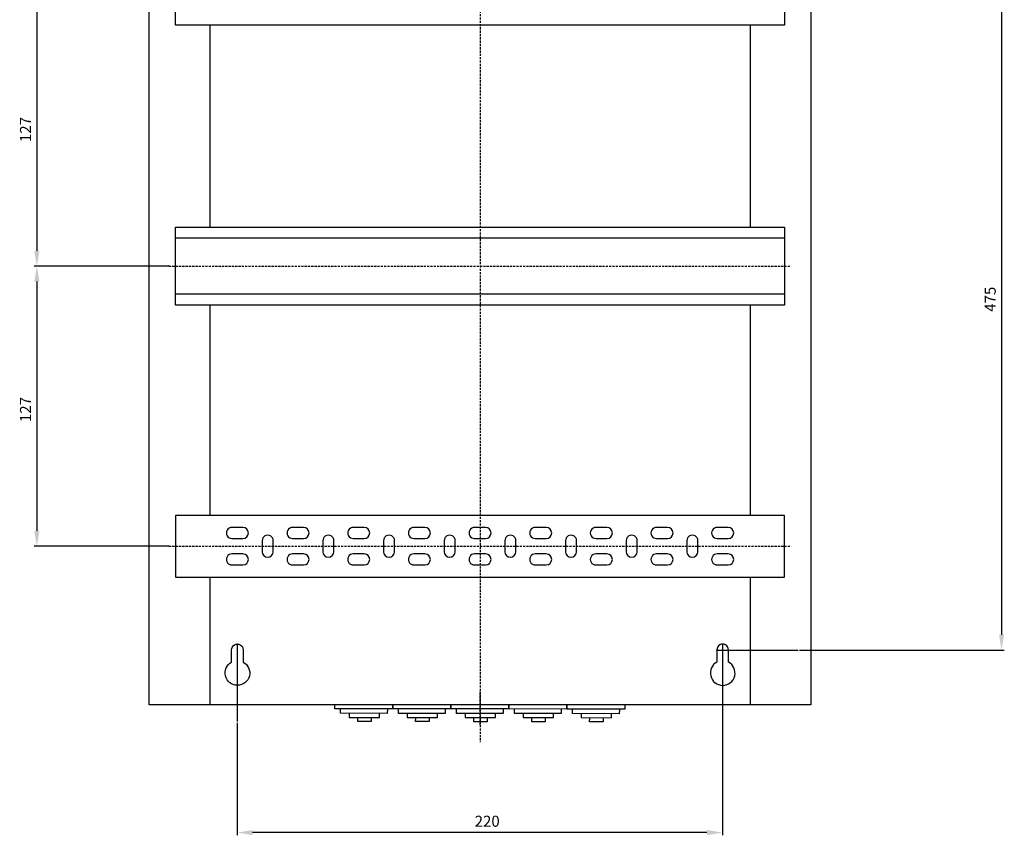
# Model space of a CAD drawing. Units: centimetres. Extents: x 623 to 1913, y 472 to 1352.
# Drawn here: x 1467 to 1913, y 476 to 846 of the extents above; entities that cross this region are included whole.
import ezdxf

# ---------------------------------------------------------------- set-up
doc = ezdxf.new("R2010")
doc.units = ezdxf.units.CM
doc.header["$MEASUREMENT"] = 0
doc.linetypes.add('штриховаяX2', pattern=[1.5, 1, -0.5])
doc.layers.add('dist', color=7, linetype='Continuous', lineweight=9)
doc.layers.add('layer 1', color=7, linetype='Continuous')
doc.dimstyles.new('ISO-25', dxfattribs={"dimtxt": 15, "dimasz": 15, "dimexe": 1.25, "dimexo": 0.625, "dimgap": 5, "dimtad": 1, "dimdec": 0, "dimtxsty": 'Standard', "dimcen": 2.5, "dimadec": 0, "dimazin": 0, "dimtfac": 1, "dimtdec": 0, "dimtmove": 0, "dimatfit": 3, "dimfxl": 0, "dimarcsym": 0})

# ---------------------------------------------------------------- blocks, each defined once
blk = doc.blocks.new('*D27')
at = {"layer": 'Defpoints', "color": 0}
for p in [(1535.68, 734.4), (1474.9, 607.4), (1535.55, 607.4)]:
    blk.add_point(p, dxfattribs=at)
at = {"layer": 'dist', "color": 0, "lineweight": -2}
for p, q in [((1535.06, 734.4), (1473.65, 734.4)), ((1474.9, 727.4), (1474.9, 614.4)), ((1534.93, 607.4), (1473.65, 607.4))]:
    blk.add_line(p, q, dxfattribs=at)
at = {"layer": 'dist', "color": 0}
for points in [[(1473.73, 727.4), (1476.07, 727.4), (1474.9, 734.4)], [(1473.73, 614.4), (1476.07, 614.4), (1474.9, 607.4)]]:
    blk.add_solid(points, dxfattribs=at)
at = {"layer": 'dist', "color": 0, "insert": (1470.4, 669.4), "char_height": 5, "attachment_point": 5, "rotation": 90}
blk.add_mtext('127', dxfattribs=at)
blk = doc.blocks.new('*D28')
at = {"layer": 'Defpoints', "color": 0}
for p in [(1535.68, 861.4), (1474.9, 734.4), (1535.55, 734.4)]:
    blk.add_point(p, dxfattribs=at)
at = {"layer": 'dist', "color": 0, "lineweight": -2}
for p, q in [((1535.06, 861.4), (1473.65, 861.4)), ((1474.9, 854.4), (1474.9, 741.4)), ((1534.93, 734.4), (1473.65, 734.4))]:
    blk.add_line(p, q, dxfattribs=at)
at = {"layer": 'dist', "color": 0}
for points in [[(1473.73, 854.4), (1476.07, 854.4), (1474.9, 861.4)], [(1473.73, 741.4), (1476.07, 741.4), (1474.9, 734.4)]]:
    blk.add_solid(points, dxfattribs=at)
at = {"layer": 'dist', "color": 0, "insert": (1470.4, 796.4), "char_height": 5, "attachment_point": 5, "rotation": 90}
blk.add_mtext('127', dxfattribs=at)
blk = doc.blocks.new('*D29')
at = {"layer": 'Defpoints', "color": 0}
for p in [(1565.68, 527.92), (1785.68, 529.89), (1565.68, 477.51)]:
    blk.add_point(p, dxfattribs=at)
at = {"layer": 'dist', "color": 0, "lineweight": -2}
for p, q in [((1565.68, 527.29), (1565.68, 476.26)), ((1785.68, 529.27), (1785.68, 476.26)), ((1778.68, 477.51), (1572.68, 477.51))]:
    blk.add_line(p, q, dxfattribs=at)
at = {"layer": 'dist', "color": 0}
for points in [[(1572.68, 478.68), (1572.68, 476.35), (1565.68, 477.51)], [(1778.68, 478.68), (1778.68, 476.35), (1785.68, 477.51)]]:
    blk.add_solid(points, dxfattribs=at)
at = {"layer": 'dist', "color": 0, "insert": (1679.04, 482.01), "char_height": 5, "attachment_point": 5}
blk.add_mtext('220', dxfattribs=at)
blk = doc.blocks.new('*D30')
at = {"layer": 'Defpoints', "color": 0}
for p in [(1820.01, 1035.27), (1820.01, 560.27), (1912.22, 560.27)]:
    blk.add_point(p, dxfattribs=at)
at = {"layer": 'dist', "color": 0, "lineweight": -2}
for p, q in [((1820.64, 1035.27), (1913.47, 1035.27)), ((1912.22, 1028.27), (1912.22, 567.27)), ((1820.64, 560.27), (1913.47, 560.27))]:
    blk.add_line(p, q, dxfattribs=at)
at = {"layer": 'dist', "color": 0}
for points in [[(1911.05, 1028.27), (1913.38, 1028.27), (1912.22, 1035.27)], [(1911.05, 567.27), (1913.38, 567.27), (1912.22, 560.27)]]:
    blk.add_solid(points, dxfattribs=at)
at = {"layer": 'dist', "color": 0, "insert": (1907.72, 719.41), "char_height": 5, "attachment_point": 5, "rotation": 90}
blk.add_mtext('475', dxfattribs=at)

msp = doc.modelspace()

# ---------------------------------------------------------------- linework, layer by layer
for p, q in [((1565.68, 562.99), (1565.68, 527.92)), ((1785.68, 562.99), (1785.68, 527.92)), ((1783.2, 560.27), (1820.01, 560.27)), ((1688.8, 535.39), (1671.59, 535.39))]:
    msp.add_line(p, q)
at = {"linetype": 'штриховаяX2'}
msp.add_line((1675.8, 526.34), (1675.8, 541.48), dxfattribs=at)
at = {"layer": 'layer 1', "linetype": 'штриховаяX2'}
for points in [[(1675.8, 1072.26), (1675.8, 1072.26), (1675.8, 518.49), (1675.8, 518.49)], [(1534.8, 734.4), (1534.8, 734.4), (1816.81, 734.4), (1816.81, 734.4)], [(1534.8, 607.4), (1534.8, 607.4), (1816.81, 607.4), (1816.81, 607.4)]]:
    msp.add_open_spline(points, degree=3, dxfattribs=at)
at = {"layer": 'layer 1', "lineweight": 30}
for points, knots in [([(1525.8, 535.39), (1525.8, 535.39), (1825.81, 535.39), (1825.81, 535.39), (1825.81, 535.39), (1825.81, 535.39), (1825.81, 1060.39), (1825.81, 1060.39), (1825.81, 1060.39), (1825.81, 1060.39), (1525.8, 1060.39), (1525.8, 1060.39), (1525.8, 1060.39), (1525.8, 1060.39), (1525.8, 535.39), (1525.8, 535.39)], [0, 0, 0, 0, 0.25, 0.25, 0.25, 0.25, 0.5, 0.5, 0.5, 0.5, 0.75, 0.75, 0.75, 0.75, 1, 1, 1, 1]), ([(1813.8, 879.05), (1813.8, 879.05), (1537.8, 879.05), (1537.8, 879.05), (1537.8, 879.05), (1537.8, 879.05), (1537.8, 843.75), (1537.8, 843.75), (1537.8, 843.75), (1537.8, 843.75), (1813.8, 843.75), (1813.8, 843.75), (1813.8, 843.75), (1813.8, 843.75), (1813.8, 879.05), (1813.8, 879.05)], [0, 0, 0, 0, 0.25, 0.25, 0.25, 0.25, 0.5, 0.5, 0.5, 0.5, 0.75, 0.75, 0.75, 0.75, 1, 1, 1, 1]), ([(1813.8, 752.05), (1813.8, 752.05), (1537.8, 752.05), (1537.8, 752.05), (1537.8, 752.05), (1537.8, 752.05), (1537.8, 716.74), (1537.8, 716.74), (1537.8, 716.74), (1537.8, 716.74), (1813.8, 716.74), (1813.8, 716.74), (1813.8, 716.74), (1813.8, 716.74), (1813.8, 752.05), (1813.8, 752.05)], [0, 0, 0, 0, 0.25, 0.25, 0.25, 0.25, 0.5, 0.5, 0.5, 0.5, 0.75, 0.75, 0.75, 0.75, 1, 1, 1, 1]), ([(1534.93, 734.4), (1534.93, 734.47), (1534.87, 734.52), (1534.8, 734.52), (1534.8, 734.52), (1534.73, 734.52), (1534.68, 734.47), (1534.68, 734.4), (1534.68, 734.4), (1534.68, 734.33), (1534.73, 734.27), (1534.8, 734.27), (1534.8, 734.27), (1534.87, 734.27), (1534.93, 734.33), (1534.93, 734.4), (1534.93, 734.4), (1534.93, 734.4), (1534.93, 734.4), (1534.93, 734.4)], [0, 0, 0, 0, 0.2, 0.2, 0.2, 0.2, 0.4, 0.4, 0.4, 0.4, 0.6, 0.6, 0.6, 0.6, 0.8, 0.8, 0.8, 0.8, 1, 1, 1, 1]), ([(1534.93, 734.4), (1534.93, 734.47), (1534.87, 734.52), (1534.8, 734.52), (1534.8, 734.52), (1534.73, 734.52), (1534.68, 734.47), (1534.68, 734.4), (1534.68, 734.4), (1534.68, 734.33), (1534.73, 734.27), (1534.8, 734.27), (1534.8, 734.27), (1534.87, 734.27), (1534.93, 734.33), (1534.93, 734.4), (1534.93, 734.4), (1534.93, 734.4), (1534.93, 734.4), (1534.93, 734.4)], [0, 0, 0, 0, 0.2, 0.2, 0.2, 0.2, 0.4, 0.4, 0.4, 0.4, 0.6, 0.6, 0.6, 0.6, 0.8, 0.8, 0.8, 0.8, 1, 1, 1, 1]), ([(1537.8, 593.4), (1537.8, 593.4), (1537.8, 621.4), (1537.8, 621.4), (1537.8, 621.4), (1537.8, 621.4), (1813.8, 621.4), (1813.8, 621.4), (1813.8, 621.4), (1813.8, 621.4), (1813.8, 593.4), (1813.8, 593.4), (1813.8, 593.4), (1813.8, 593.4), (1537.8, 593.4), (1537.8, 593.4)], [0, 0, 0, 0, 0.25, 0.25, 0.25, 0.25, 0.5, 0.5, 0.5, 0.5, 0.75, 0.75, 0.75, 0.75, 1, 1, 1, 1]), ([(1563.3, 615.9), (1562.41, 615.9), (1561.58, 615.42), (1561.13, 614.65), (1561.13, 614.65), (1560.69, 613.87), (1560.69, 612.92), (1561.13, 612.15), (1561.13, 612.15), (1561.58, 611.37), (1562.41, 610.9), (1563.3, 610.9)], [0, 0, 0, 0, 0.333333, 0.333333, 0.333333, 0.333333, 0.666667, 0.666667, 0.666667, 0.666667, 1, 1, 1, 1]), ([(1568.3, 610.9), (1569.69, 610.9), (1570.81, 612.02), (1570.81, 613.4), (1570.81, 613.4), (1570.81, 614.78), (1569.69, 615.9), (1568.3, 615.9)], [0, 0, 0, 0, 0.5, 0.5, 0.5, 0.5, 1, 1, 1, 1]), ([(1582.05, 609.9), (1582.05, 610.79), (1581.57, 611.61), (1580.8, 612.06), (1580.8, 612.06), (1580.03, 612.51), (1579.08, 612.51), (1578.31, 612.06), (1578.31, 612.06), (1577.53, 611.61), (1577.05, 610.79), (1577.05, 609.9)], [0, 0, 0, 0, 0.333333, 0.333333, 0.333333, 0.333333, 0.666667, 0.666667, 0.666667, 0.666667, 1, 1, 1, 1]), ([(1590.8, 615.9), (1589.91, 615.9), (1589.08, 615.42), (1588.64, 614.65), (1588.64, 614.65), (1588.19, 613.87), (1588.19, 612.92), (1588.64, 612.15), (1588.64, 612.15), (1589.08, 611.37), (1589.91, 610.9), (1590.8, 610.9)], [0, 0, 0, 0, 0.333333, 0.333333, 0.333333, 0.333333, 0.666667, 0.666667, 0.666667, 0.666667, 1, 1, 1, 1]), ([(1595.8, 610.9), (1597.18, 610.9), (1598.3, 612.02), (1598.3, 613.4), (1598.3, 613.4), (1598.3, 614.78), (1597.18, 615.9), (1595.8, 615.9)], [0, 0, 0, 0, 0.5, 0.5, 0.5, 0.5, 1, 1, 1, 1]), ([(1609.55, 609.9), (1609.55, 610.79), (1609.07, 611.61), (1608.3, 612.06), (1608.3, 612.06), (1607.53, 612.51), (1606.58, 612.51), (1605.8, 612.06), (1605.8, 612.06), (1605.03, 611.61), (1604.55, 610.79), (1604.55, 609.9)], [0, 0, 0, 0, 0.333333, 0.333333, 0.333333, 0.333333, 0.666667, 0.666667, 0.666667, 0.666667, 1, 1, 1, 1]), ([(1618.3, 615.9), (1617.41, 615.9), (1616.58, 615.42), (1616.14, 614.65), (1616.14, 614.65), (1615.69, 613.87), (1615.69, 612.92), (1616.14, 612.15), (1616.14, 612.15), (1616.58, 611.37), (1617.41, 610.9), (1618.3, 610.9)], [0, 0, 0, 0, 0.333333, 0.333333, 0.333333, 0.333333, 0.666667, 0.666667, 0.666667, 0.666667, 1, 1, 1, 1]), ([(1623.3, 610.9), (1624.68, 610.9), (1625.8, 612.02), (1625.8, 613.4), (1625.8, 613.4), (1625.8, 614.78), (1624.68, 615.9), (1623.3, 615.9)], [0, 0, 0, 0, 0.5, 0.5, 0.5, 0.5, 1, 1, 1, 1]), ([(1637.05, 609.9), (1637.05, 610.79), (1636.58, 611.61), (1635.8, 612.06), (1635.8, 612.06), (1635.03, 612.51), (1634.08, 612.51), (1633.3, 612.06), (1633.3, 612.06), (1632.53, 611.61), (1632.05, 610.79), (1632.05, 609.9)], [0, 0, 0, 0, 0.333333, 0.333333, 0.333333, 0.333333, 0.666667, 0.666667, 0.666667, 0.666667, 1, 1, 1, 1]), ([(1645.8, 615.9), (1644.91, 615.9), (1644.09, 615.42), (1643.64, 614.65), (1643.64, 614.65), (1643.19, 613.87), (1643.19, 612.92), (1643.64, 612.15), (1643.64, 612.15), (1644.09, 611.37), (1644.91, 610.9), (1645.8, 610.9)], [0, 0, 0, 0, 0.333333, 0.333333, 0.333333, 0.333333, 0.666667, 0.666667, 0.666667, 0.666667, 1, 1, 1, 1]), ([(1650.8, 610.9), (1652.19, 610.9), (1653.31, 612.02), (1653.31, 613.4), (1653.31, 613.4), (1653.31, 614.78), (1652.19, 615.9), (1650.8, 615.9)], [0, 0, 0, 0, 0.5, 0.5, 0.5, 0.5, 1, 1, 1, 1]), ([(1664.55, 609.9), (1664.55, 610.79), (1664.08, 611.61), (1663.3, 612.06), (1663.3, 612.06), (1662.53, 612.51), (1661.58, 612.51), (1660.8, 612.06), (1660.8, 612.06), (1660.03, 611.61), (1659.56, 610.79), (1659.56, 609.9)], [0, 0, 0, 0, 0.333333, 0.333333, 0.333333, 0.333333, 0.666667, 0.666667, 0.666667, 0.666667, 1, 1, 1, 1]), ([(1673.31, 615.9), (1672.41, 615.9), (1671.58, 615.42), (1671.14, 614.65), (1671.14, 614.65), (1670.69, 613.87), (1670.69, 612.92), (1671.14, 612.15), (1671.14, 612.15), (1671.59, 611.37), (1672.41, 610.9), (1673.3, 610.9)], [0, 0, 0, 0, 0.333333, 0.333333, 0.333333, 0.333333, 0.666667, 0.666667, 0.666667, 0.666667, 1, 1, 1, 1]), ([(1678.3, 610.9), (1679.68, 610.9), (1680.8, 612.02), (1680.8, 613.4), (1680.8, 613.4), (1680.8, 614.78), (1679.68, 615.9), (1678.3, 615.9)], [0, 0, 0, 0, 0.5, 0.5, 0.5, 0.5, 1, 1, 1, 1]), ([(1692.06, 609.9), (1692.06, 610.79), (1691.57, 611.61), (1690.8, 612.06), (1690.8, 612.06), (1690.03, 612.51), (1689.07, 612.51), (1688.3, 612.06), (1688.3, 612.06), (1687.53, 611.61), (1687.05, 610.79), (1687.05, 609.9)], [0, 0, 0, 0, 0.333333, 0.333333, 0.333333, 0.333333, 0.666667, 0.666667, 0.666667, 0.666667, 1, 1, 1, 1]), ([(1700.8, 615.9), (1699.91, 615.9), (1699.08, 615.42), (1698.64, 614.65), (1698.64, 614.65), (1698.19, 613.87), (1698.19, 612.92), (1698.64, 612.15), (1698.64, 612.15), (1699.08, 611.37), (1699.91, 610.9), (1700.8, 610.9)], [0, 0, 0, 0, 0.333333, 0.333333, 0.333333, 0.333333, 0.666667, 0.666667, 0.666667, 0.666667, 1, 1, 1, 1]), ([(1705.8, 610.9), (1707.18, 610.9), (1708.3, 612.02), (1708.3, 613.4), (1708.3, 613.4), (1708.3, 614.78), (1707.18, 615.9), (1705.8, 615.9)], [0, 0, 0, 0, 0.5, 0.5, 0.5, 0.5, 1, 1, 1, 1]), ([(1719.55, 609.9), (1719.55, 610.79), (1719.08, 611.61), (1718.31, 612.06), (1718.31, 612.06), (1717.53, 612.51), (1716.57, 612.51), (1715.8, 612.06), (1715.8, 612.06), (1715.03, 611.61), (1714.55, 610.79), (1714.55, 609.9)], [0, 0, 0, 0, 0.333333, 0.333333, 0.333333, 0.333333, 0.666667, 0.666667, 0.666667, 0.666667, 1, 1, 1, 1]), ([(1728.3, 615.9), (1727.41, 615.9), (1726.59, 615.42), (1726.14, 614.65), (1726.14, 614.65), (1725.69, 613.87), (1725.69, 612.92), (1726.14, 612.15), (1726.14, 612.15), (1726.59, 611.37), (1727.41, 610.9), (1728.3, 610.9)], [0, 0, 0, 0, 0.333333, 0.333333, 0.333333, 0.333333, 0.666667, 0.666667, 0.666667, 0.666667, 1, 1, 1, 1]), ([(1733.3, 610.9), (1734.68, 610.9), (1735.8, 612.02), (1735.8, 613.4), (1735.8, 613.4), (1735.8, 614.78), (1734.68, 615.9), (1733.3, 615.9)], [0, 0, 0, 0, 0.5, 0.5, 0.5, 0.5, 1, 1, 1, 1]), ([(1747.05, 609.9), (1747.05, 610.79), (1746.58, 611.61), (1745.8, 612.06), (1745.8, 612.06), (1745.03, 612.51), (1744.08, 612.51), (1743.3, 612.06), (1743.3, 612.06), (1742.53, 611.61), (1742.06, 610.79), (1742.06, 609.9)], [0, 0, 0, 0, 0.333333, 0.333333, 0.333333, 0.333333, 0.666667, 0.666667, 0.666667, 0.666667, 1, 1, 1, 1]), ([(1755.81, 615.9), (1754.91, 615.9), (1754.08, 615.42), (1753.64, 614.65), (1753.64, 614.65), (1753.19, 613.87), (1753.19, 612.92), (1753.64, 612.15), (1753.64, 612.15), (1754.08, 611.37), (1754.91, 610.9), (1755.81, 610.9)], [0, 0, 0, 0, 0.333333, 0.333333, 0.333333, 0.333333, 0.666667, 0.666667, 0.666667, 0.666667, 1, 1, 1, 1]), ([(1760.8, 610.9), (1762.18, 610.9), (1763.3, 612.02), (1763.3, 613.4), (1763.3, 613.4), (1763.3, 614.78), (1762.18, 615.9), (1760.8, 615.9)], [0, 0, 0, 0, 0.5, 0.5, 0.5, 0.5, 1, 1, 1, 1]), ([(1774.56, 609.9), (1774.56, 610.79), (1774.08, 611.61), (1773.3, 612.06), (1773.3, 612.06), (1772.53, 612.51), (1771.58, 612.51), (1770.8, 612.06), (1770.8, 612.06), (1770.03, 611.61), (1769.56, 610.79), (1769.56, 609.9)], [0, 0, 0, 0, 0.333333, 0.333333, 0.333333, 0.333333, 0.666667, 0.666667, 0.666667, 0.666667, 1, 1, 1, 1]), ([(1783.3, 615.9), (1782.41, 615.9), (1781.58, 615.42), (1781.14, 614.65), (1781.14, 614.65), (1780.69, 613.87), (1780.69, 612.92), (1781.14, 612.15), (1781.14, 612.15), (1781.58, 611.37), (1782.41, 610.9), (1783.3, 610.9)], [0, 0, 0, 0, 0.333333, 0.333333, 0.333333, 0.333333, 0.666667, 0.666667, 0.666667, 0.666667, 1, 1, 1, 1]), ([(1788.31, 610.9), (1789.68, 610.9), (1790.8, 612.02), (1790.8, 613.4), (1790.8, 613.4), (1790.8, 614.78), (1789.68, 615.9), (1788.31, 615.9)], [0, 0, 0, 0, 0.5, 0.5, 0.5, 0.5, 1, 1, 1, 1]), ([(1534.93, 607.4), (1534.93, 607.47), (1534.87, 607.52), (1534.8, 607.52), (1534.8, 607.52), (1534.73, 607.52), (1534.68, 607.47), (1534.68, 607.4), (1534.68, 607.4), (1534.68, 607.33), (1534.73, 607.27), (1534.8, 607.27), (1534.8, 607.27), (1534.87, 607.27), (1534.93, 607.33), (1534.93, 607.4), (1534.93, 607.4), (1534.93, 607.4), (1534.93, 607.4), (1534.93, 607.4)], [0, 0, 0, 0, 0.2, 0.2, 0.2, 0.2, 0.4, 0.4, 0.4, 0.4, 0.6, 0.6, 0.6, 0.6, 0.8, 0.8, 0.8, 0.8, 1, 1, 1, 1]), ([(1563.3, 603.9), (1562.41, 603.9), (1561.58, 603.42), (1561.13, 602.65), (1561.13, 602.65), (1560.69, 601.87), (1560.69, 600.92), (1561.13, 600.15), (1561.13, 600.15), (1561.58, 599.38), (1562.41, 598.89), (1563.3, 598.89)], [0, 0, 0, 0, 0.333333, 0.333333, 0.333333, 0.333333, 0.666667, 0.666667, 0.666667, 0.666667, 1, 1, 1, 1]), ([(1568.3, 598.89), (1569.69, 598.89), (1570.81, 600.01), (1570.81, 601.4), (1570.81, 601.4), (1570.81, 602.78), (1569.69, 603.9), (1568.3, 603.9)], [0, 0, 0, 0, 0.5, 0.5, 0.5, 0.5, 1, 1, 1, 1]), ([(1577.05, 604.9), (1577.05, 603.52), (1578.17, 602.4), (1579.55, 602.4), (1579.55, 602.4), (1580.93, 602.4), (1582.05, 603.52), (1582.05, 604.9)], [0, 0, 0, 0, 0.5, 0.5, 0.5, 0.5, 1, 1, 1, 1]), ([(1590.8, 603.9), (1589.91, 603.9), (1589.08, 603.42), (1588.64, 602.65), (1588.64, 602.65), (1588.19, 601.87), (1588.19, 600.92), (1588.64, 600.15), (1588.64, 600.15), (1589.08, 599.38), (1589.91, 598.89), (1590.8, 598.89)], [0, 0, 0, 0, 0.333333, 0.333333, 0.333333, 0.333333, 0.666667, 0.666667, 0.666667, 0.666667, 1, 1, 1, 1]), ([(1595.8, 598.89), (1597.18, 598.89), (1598.3, 600.01), (1598.3, 601.4), (1598.3, 601.4), (1598.3, 602.78), (1597.18, 603.9), (1595.8, 603.9)], [0, 0, 0, 0, 0.5, 0.5, 0.5, 0.5, 1, 1, 1, 1]), ([(1604.55, 604.9), (1604.55, 603.52), (1605.67, 602.4), (1607.05, 602.4), (1607.05, 602.4), (1608.43, 602.4), (1609.55, 603.52), (1609.55, 604.9)], [0, 0, 0, 0, 0.5, 0.5, 0.5, 0.5, 1, 1, 1, 1]), ([(1618.3, 603.9), (1617.41, 603.9), (1616.58, 603.42), (1616.14, 602.65), (1616.14, 602.65), (1615.69, 601.87), (1615.69, 600.92), (1616.14, 600.15), (1616.14, 600.15), (1616.58, 599.38), (1617.41, 598.89), (1618.3, 598.89)], [0, 0, 0, 0, 0.333333, 0.333333, 0.333333, 0.333333, 0.666667, 0.666667, 0.666667, 0.666667, 1, 1, 1, 1]), ([(1623.3, 598.89), (1624.68, 598.89), (1625.8, 600.01), (1625.8, 601.4), (1625.8, 601.4), (1625.8, 602.78), (1624.68, 603.9), (1623.3, 603.9)], [0, 0, 0, 0, 0.5, 0.5, 0.5, 0.5, 1, 1, 1, 1]), ([(1632.05, 604.9), (1632.05, 603.52), (1633.17, 602.4), (1634.56, 602.4), (1634.56, 602.4), (1635.93, 602.4), (1637.05, 603.52), (1637.05, 604.9)], [0, 0, 0, 0, 0.5, 0.5, 0.5, 0.5, 1, 1, 1, 1]), ([(1645.8, 603.9), (1644.91, 603.9), (1644.09, 603.42), (1643.64, 602.65), (1643.64, 602.65), (1643.19, 601.87), (1643.19, 600.92), (1643.64, 600.15), (1643.64, 600.15), (1644.09, 599.38), (1644.91, 598.89), (1645.8, 598.89)], [0, 0, 0, 0, 0.333333, 0.333333, 0.333333, 0.333333, 0.666667, 0.666667, 0.666667, 0.666667, 1, 1, 1, 1]), ([(1650.8, 598.89), (1652.19, 598.89), (1653.31, 600.01), (1653.31, 601.4), (1653.31, 601.4), (1653.31, 602.78), (1652.19, 603.9), (1650.8, 603.9)], [0, 0, 0, 0, 0.5, 0.5, 0.5, 0.5, 1, 1, 1, 1]), ([(1659.56, 604.9), (1659.56, 603.52), (1660.67, 602.4), (1662.06, 602.4), (1662.06, 602.4), (1663.43, 602.4), (1664.55, 603.52), (1664.55, 604.9)], [0, 0, 0, 0, 0.5, 0.5, 0.5, 0.5, 1, 1, 1, 1]), ([(1673.31, 603.9), (1672.41, 603.9), (1671.58, 603.42), (1671.14, 602.65), (1671.14, 602.65), (1670.69, 601.87), (1670.69, 600.92), (1671.14, 600.15), (1671.14, 600.15), (1671.59, 599.38), (1672.41, 598.89), (1673.3, 598.89)], [0, 0, 0, 0, 0.333333, 0.333333, 0.333333, 0.333333, 0.666667, 0.666667, 0.666667, 0.666667, 1, 1, 1, 1]), ([(1678.3, 598.89), (1679.68, 598.89), (1680.8, 600.01), (1680.8, 601.4), (1680.8, 601.4), (1680.8, 602.78), (1679.68, 603.9), (1678.3, 603.9)], [0, 0, 0, 0, 0.5, 0.5, 0.5, 0.5, 1, 1, 1, 1]), ([(1687.05, 604.9), (1687.05, 603.52), (1688.17, 602.4), (1689.55, 602.4), (1689.55, 602.4), (1690.94, 602.4), (1692.05, 603.52), (1692.05, 604.9)], [0, 0, 0, 0, 0.5, 0.5, 0.5, 0.5, 1, 1, 1, 1]), ([(1700.8, 603.9), (1699.91, 603.9), (1699.08, 603.42), (1698.64, 602.65), (1698.64, 602.65), (1698.19, 601.87), (1698.19, 600.92), (1698.64, 600.15), (1698.64, 600.15), (1699.08, 599.38), (1699.91, 598.89), (1700.8, 598.89)], [0, 0, 0, 0, 0.333333, 0.333333, 0.333333, 0.333333, 0.666667, 0.666667, 0.666667, 0.666667, 1, 1, 1, 1]), ([(1705.8, 598.89), (1707.18, 598.89), (1708.3, 600.01), (1708.3, 601.4), (1708.3, 601.4), (1708.3, 602.78), (1707.18, 603.9), (1705.8, 603.9)], [0, 0, 0, 0, 0.5, 0.5, 0.5, 0.5, 1, 1, 1, 1]), ([(1714.55, 604.9), (1714.55, 603.52), (1715.67, 602.4), (1717.05, 602.4), (1717.05, 602.4), (1718.43, 602.4), (1719.55, 603.52), (1719.55, 604.9)], [0, 0, 0, 0, 0.5, 0.5, 0.5, 0.5, 1, 1, 1, 1]), ([(1728.3, 603.9), (1727.41, 603.9), (1726.59, 603.42), (1726.14, 602.65), (1726.14, 602.65), (1725.69, 601.87), (1725.69, 600.92), (1726.14, 600.15), (1726.14, 600.15), (1726.59, 599.38), (1727.41, 598.89), (1728.3, 598.89)], [0, 0, 0, 0, 0.333333, 0.333333, 0.333333, 0.333333, 0.666667, 0.666667, 0.666667, 0.666667, 1, 1, 1, 1]), ([(1733.3, 598.89), (1734.68, 598.89), (1735.8, 600.01), (1735.8, 601.4), (1735.8, 601.4), (1735.8, 602.78), (1734.68, 603.9), (1733.3, 603.9)], [0, 0, 0, 0, 0.5, 0.5, 0.5, 0.5, 1, 1, 1, 1]), ([(1742.06, 604.9), (1742.06, 603.52), (1743.17, 602.4), (1744.55, 602.4), (1744.55, 602.4), (1745.93, 602.4), (1747.05, 603.52), (1747.05, 604.9)], [0, 0, 0, 0, 0.5, 0.5, 0.5, 0.5, 1, 1, 1, 1]), ([(1755.81, 603.9), (1754.91, 603.9), (1754.08, 603.42), (1753.64, 602.65), (1753.64, 602.65), (1753.19, 601.87), (1753.19, 600.92), (1753.64, 600.15), (1753.64, 600.15), (1754.08, 599.38), (1754.91, 598.89), (1755.81, 598.89)], [0, 0, 0, 0, 0.333333, 0.333333, 0.333333, 0.333333, 0.666667, 0.666667, 0.666667, 0.666667, 1, 1, 1, 1]), ([(1760.8, 598.89), (1762.18, 598.89), (1763.3, 600.01), (1763.3, 601.4), (1763.3, 601.4), (1763.3, 602.78), (1762.18, 603.9), (1760.8, 603.9)], [0, 0, 0, 0, 0.5, 0.5, 0.5, 0.5, 1, 1, 1, 1]), ([(1769.56, 604.9), (1769.56, 603.52), (1770.67, 602.4), (1772.05, 602.4), (1772.05, 602.4), (1773.43, 602.4), (1774.56, 603.52), (1774.56, 604.9)], [0, 0, 0, 0, 0.5, 0.5, 0.5, 0.5, 1, 1, 1, 1]), ([(1783.3, 603.9), (1782.41, 603.9), (1781.58, 603.42), (1781.14, 602.65), (1781.14, 602.65), (1780.69, 601.87), (1780.69, 600.92), (1781.14, 600.15), (1781.14, 600.15), (1781.58, 599.38), (1782.41, 598.89), (1783.3, 598.89)], [0, 0, 0, 0, 0.333333, 0.333333, 0.333333, 0.333333, 0.666667, 0.666667, 0.666667, 0.666667, 1, 1, 1, 1]), ([(1788.31, 598.89), (1789.68, 598.89), (1790.8, 600.01), (1790.8, 601.4), (1790.8, 601.4), (1790.8, 602.78), (1789.68, 603.9), (1788.31, 603.9)], [0, 0, 0, 0, 0.5, 0.5, 0.5, 0.5, 1, 1, 1, 1]), ([(1568.41, 560.4), (1568.41, 561.32), (1567.9, 562.18), (1567.1, 562.65), (1567.1, 562.65), (1566.29, 563.11), (1565.3, 563.11), (1564.5, 562.65), (1564.5, 562.65), (1563.69, 562.18), (1563.2, 561.32), (1563.2, 560.39), (1563.2, 560.39), (1563.2, 560.39), (1563.2, 554.85), (1563.2, 554.85), (1563.2, 554.85), (1560.92, 553.66), (1559.75, 551.06), (1560.36, 548.56), (1560.36, 548.56), (1560.99, 546.06), (1563.23, 544.3), (1565.8, 544.3), (1565.8, 544.3), (1568.38, 544.3), (1570.62, 546.06), (1571.24, 548.56), (1571.24, 548.56), (1571.85, 551.06), (1570.68, 553.66), (1568.41, 554.85), (1568.41, 554.85), (1568.41, 554.85), (1568.41, 560.4), (1568.41, 560.4)], [0, 0, 0, 0, 0.111111, 0.111111, 0.111111, 0.111111, 0.222222, 0.222222, 0.222222, 0.222222, 0.333333, 0.333333, 0.333333, 0.333333, 0.444444, 0.444444, 0.444444, 0.444444, 0.555556, 0.555556, 0.555556, 0.555556, 0.666667, 0.666667, 0.666667, 0.666667, 0.777778, 0.777778, 0.777778, 0.777778, 0.888889, 0.888889, 0.888889, 0.888889, 1, 1, 1, 1]), ([(1565.92, 563), (1565.92, 563.06), (1565.87, 563.12), (1565.8, 563.12), (1565.8, 563.12), (1565.73, 563.12), (1565.67, 563.06), (1565.67, 563), (1565.67, 563), (1565.67, 562.93), (1565.73, 562.87), (1565.8, 562.87), (1565.8, 562.87), (1565.87, 562.87), (1565.92, 562.93), (1565.92, 563), (1565.92, 563), (1565.92, 563), (1565.92, 563), (1565.92, 563)], [0, 0, 0, 0, 0.2, 0.2, 0.2, 0.2, 0.4, 0.4, 0.4, 0.4, 0.6, 0.6, 0.6, 0.6, 0.8, 0.8, 0.8, 0.8, 1, 1, 1, 1]), ([(1783.2, 560.4), (1783.2, 561.32), (1783.7, 562.18), (1784.5, 562.65), (1784.5, 562.65), (1785.31, 563.11), (1786.3, 563.11), (1787.1, 562.65), (1787.1, 562.65), (1787.91, 562.18), (1788.4, 561.32), (1788.4, 560.39), (1788.4, 560.39), (1788.4, 560.39), (1788.4, 554.85), (1788.4, 554.85), (1788.4, 554.85), (1790.69, 553.66), (1791.86, 551.06), (1791.24, 548.55), (1791.24, 548.55), (1790.63, 546.05), (1788.38, 544.29), (1785.8, 544.29), (1785.8, 544.29), (1783.22, 544.29), (1780.98, 546.05), (1780.36, 548.55), (1780.36, 548.55), (1779.75, 551.06), (1780.92, 553.66), (1783.2, 554.85), (1783.2, 554.85), (1783.2, 554.85), (1783.2, 560.4), (1783.2, 560.4)], [0, 0, 0, 0, 0.111111, 0.111111, 0.111111, 0.111111, 0.222222, 0.222222, 0.222222, 0.222222, 0.333333, 0.333333, 0.333333, 0.333333, 0.444444, 0.444444, 0.444444, 0.444444, 0.555556, 0.555556, 0.555556, 0.555556, 0.666667, 0.666667, 0.666667, 0.666667, 0.777778, 0.777778, 0.777778, 0.777778, 0.888889, 0.888889, 0.888889, 0.888889, 1, 1, 1, 1]), ([(1785.93, 563), (1785.93, 563.06), (1785.87, 563.12), (1785.8, 563.12), (1785.8, 563.12), (1785.74, 563.12), (1785.68, 563.06), (1785.68, 563), (1785.68, 563), (1785.68, 562.93), (1785.74, 562.87), (1785.8, 562.87), (1785.8, 562.87), (1785.87, 562.87), (1785.93, 562.93), (1785.93, 563), (1785.93, 563), (1785.93, 563), (1785.93, 563), (1785.93, 563)], [0, 0, 0, 0, 0.2, 0.2, 0.2, 0.2, 0.4, 0.4, 0.4, 0.4, 0.6, 0.6, 0.6, 0.6, 0.8, 0.8, 0.8, 0.8, 1, 1, 1, 1]), ([(1783.33, 560.4), (1783.33, 560.47), (1783.27, 560.52), (1783.2, 560.52), (1783.2, 560.52), (1783.13, 560.52), (1783.08, 560.47), (1783.08, 560.4), (1783.08, 560.4), (1783.08, 560.33), (1783.13, 560.27), (1783.2, 560.27), (1783.2, 560.27), (1783.27, 560.27), (1783.33, 560.33), (1783.33, 560.4), (1783.33, 560.4), (1783.33, 560.4), (1783.33, 560.4), (1783.33, 560.4)], [0, 0, 0, 0, 0.2, 0.2, 0.2, 0.2, 0.4, 0.4, 0.4, 0.4, 0.6, 0.6, 0.6, 0.6, 0.8, 0.8, 0.8, 0.8, 1, 1, 1, 1]), ([(1636.21, 535.46), (1636.21, 535.46), (1636.21, 533.64), (1636.21, 533.64), (1636.21, 533.64), (1636.21, 533.64), (1609.92, 533.68), (1609.92, 533.68), (1609.92, 533.68), (1609.92, 533.68), (1609.92, 535.5), (1609.92, 535.5)], [0, 0, 0, 0, 0.333333, 0.333333, 0.333333, 0.333333, 0.666667, 0.666667, 0.666667, 0.666667, 1, 1, 1, 1]), ([(1633.78, 533.48), (1633.78, 533.48), (1633.77, 531.58), (1633.77, 531.58), (1633.77, 531.58), (1633.77, 531.58), (1612.53, 531.6), (1612.53, 531.6), (1612.53, 531.6), (1612.53, 531.6), (1612.54, 533.51), (1612.54, 533.51)], [0, 0, 0, 0, 0.333333, 0.333333, 0.333333, 0.333333, 0.666667, 0.666667, 0.666667, 0.666667, 1, 1, 1, 1]), ([(1616.55, 531.59), (1616.55, 531.59), (1616.55, 529.77), (1616.55, 529.77), (1616.55, 529.77), (1616.55, 529.77), (1630.2, 529.75), (1630.2, 529.75), (1630.2, 529.75), (1630.2, 529.75), (1630.2, 531.57), (1630.2, 531.57)], [0, 0, 0, 0, 0.333333, 0.333333, 0.333333, 0.333333, 0.666667, 0.666667, 0.666667, 0.666667, 1, 1, 1, 1]), ([(1662.51, 535.43), (1662.51, 535.43), (1662.5, 533.61), (1662.5, 533.61), (1662.5, 533.61), (1662.5, 533.61), (1636.21, 533.64), (1636.21, 533.64), (1636.21, 533.64), (1636.21, 533.64), (1636.21, 535.46), (1636.21, 535.46)], [0, 0, 0, 0, 0.333333, 0.333333, 0.333333, 0.333333, 0.666667, 0.666667, 0.666667, 0.666667, 1, 1, 1, 1]), ([(1660.07, 533.45), (1660.07, 533.45), (1660.06, 531.54), (1660.06, 531.54), (1660.06, 531.54), (1660.06, 531.54), (1638.83, 531.57), (1638.83, 531.57), (1638.83, 531.57), (1638.83, 531.57), (1638.83, 533.47), (1638.83, 533.47)], [0, 0, 0, 0, 0.333333, 0.333333, 0.333333, 0.333333, 0.666667, 0.666667, 0.666667, 0.666667, 1, 1, 1, 1]), ([(1642.84, 531.55), (1642.84, 531.55), (1642.84, 529.73), (1642.84, 529.73), (1642.84, 529.73), (1642.84, 529.73), (1656.49, 529.72), (1656.49, 529.72), (1656.49, 529.72), (1656.49, 529.72), (1656.49, 531.54), (1656.49, 531.54)], [0, 0, 0, 0, 0.333333, 0.333333, 0.333333, 0.333333, 0.666667, 0.666667, 0.666667, 0.666667, 1, 1, 1, 1]), ([(1688.8, 535.39), (1688.8, 535.39), (1688.8, 533.58), (1688.8, 533.58), (1688.8, 533.58), (1688.8, 533.58), (1662.5, 533.61), (1662.5, 533.61), (1662.5, 533.61), (1662.5, 533.61), (1662.51, 535.43), (1662.51, 535.43)], [0, 0, 0, 0, 0.333333, 0.333333, 0.333333, 0.333333, 0.666667, 0.666667, 0.666667, 0.666667, 1, 1, 1, 1]), ([(1686.36, 533.41), (1686.36, 533.41), (1686.36, 531.51), (1686.36, 531.51), (1686.36, 531.51), (1686.36, 531.51), (1665.12, 531.54), (1665.12, 531.54), (1665.12, 531.54), (1665.12, 531.54), (1665.12, 533.44), (1665.12, 533.44)], [0, 0, 0, 0, 0.333333, 0.333333, 0.333333, 0.333333, 0.666667, 0.666667, 0.666667, 0.666667, 1, 1, 1, 1]), ([(1669.13, 531.52), (1669.13, 531.52), (1669.13, 529.7), (1669.13, 529.7), (1669.13, 529.7), (1669.13, 529.7), (1682.78, 529.68), (1682.78, 529.68), (1682.78, 529.68), (1682.78, 529.68), (1682.79, 531.5), (1682.79, 531.5)], [0, 0, 0, 0, 0.333333, 0.333333, 0.333333, 0.333333, 0.666667, 0.666667, 0.666667, 0.666667, 1, 1, 1, 1]), ([(1715.09, 535.36), (1715.09, 535.36), (1715.09, 533.54), (1715.09, 533.54), (1715.09, 533.54), (1715.09, 533.54), (1688.8, 533.58), (1688.8, 533.58), (1688.8, 533.58), (1688.8, 533.58), (1688.8, 535.39), (1688.8, 535.39)], [0, 0, 0, 0, 0.333333, 0.333333, 0.333333, 0.333333, 0.666667, 0.666667, 0.666667, 0.666667, 1, 1, 1, 1]), ([(1712.65, 533.38), (1712.65, 533.38), (1712.65, 531.47), (1712.65, 531.47), (1712.65, 531.47), (1712.65, 531.47), (1691.41, 531.5), (1691.41, 531.5), (1691.41, 531.5), (1691.41, 531.5), (1691.42, 533.4), (1691.42, 533.4)], [0, 0, 0, 0, 0.333333, 0.333333, 0.333333, 0.333333, 0.666667, 0.666667, 0.666667, 0.666667, 1, 1, 1, 1]), ([(1695.43, 531.49), (1695.43, 531.49), (1695.42, 529.66), (1695.42, 529.66), (1695.42, 529.66), (1695.42, 529.66), (1709.08, 529.65), (1709.08, 529.65), (1709.08, 529.65), (1709.08, 529.65), (1709.08, 531.47), (1709.08, 531.47)], [0, 0, 0, 0, 0.333333, 0.333333, 0.333333, 0.333333, 0.666667, 0.666667, 0.666667, 0.666667, 1, 1, 1, 1]), ([(1741.39, 535.33), (1741.39, 535.33), (1741.38, 533.51), (1741.38, 533.51), (1741.38, 533.51), (1741.38, 533.51), (1715.09, 533.54), (1715.09, 533.54), (1715.09, 533.54), (1715.09, 533.54), (1715.09, 535.36), (1715.09, 535.36)], [0, 0, 0, 0, 0.333333, 0.333333, 0.333333, 0.333333, 0.666667, 0.666667, 0.666667, 0.666667, 1, 1, 1, 1]), ([(1738.95, 533.34), (1738.95, 533.34), (1738.94, 531.44), (1738.94, 531.44), (1738.94, 531.44), (1738.94, 531.44), (1717.71, 531.47), (1717.71, 531.47), (1717.71, 531.47), (1717.71, 531.47), (1717.71, 533.37), (1717.71, 533.37)], [0, 0, 0, 0, 0.333333, 0.333333, 0.333333, 0.333333, 0.666667, 0.666667, 0.666667, 0.666667, 1, 1, 1, 1]), ([(1721.72, 531.45), (1721.72, 531.45), (1721.72, 529.63), (1721.72, 529.63), (1721.72, 529.63), (1721.72, 529.63), (1735.37, 529.61), (1735.37, 529.61), (1735.37, 529.61), (1735.37, 529.61), (1735.37, 531.43), (1735.37, 531.43)], [0, 0, 0, 0, 0.333333, 0.333333, 0.333333, 0.333333, 0.666667, 0.666667, 0.666667, 0.666667, 1, 1, 1, 1]), ([(1626.4, 529.58), (1626.4, 529.58), (1626.4, 527.86), (1626.4, 527.86), (1626.4, 527.86), (1626.4, 527.86), (1620.33, 527.87), (1620.33, 527.87), (1620.33, 527.87), (1620.33, 527.87), (1620.34, 529.59), (1620.34, 529.59)], [0, 0, 0, 0, 0.333333, 0.333333, 0.333333, 0.333333, 0.666667, 0.666667, 0.666667, 0.666667, 1, 1, 1, 1]), ([(1652.7, 529.54), (1652.7, 529.54), (1652.69, 527.83), (1652.69, 527.83), (1652.69, 527.83), (1652.69, 527.83), (1646.62, 527.84), (1646.62, 527.84), (1646.62, 527.84), (1646.62, 527.84), (1646.63, 529.55), (1646.63, 529.55)], [0, 0, 0, 0, 0.333333, 0.333333, 0.333333, 0.333333, 0.666667, 0.666667, 0.666667, 0.666667, 1, 1, 1, 1]), ([(1678.99, 529.51), (1678.99, 529.51), (1678.98, 527.8), (1678.98, 527.8), (1678.98, 527.8), (1678.98, 527.8), (1672.92, 527.8), (1672.92, 527.8), (1672.92, 527.8), (1672.92, 527.8), (1672.92, 529.52), (1672.92, 529.52)], [0, 0, 0, 0, 0.333333, 0.333333, 0.333333, 0.333333, 0.666667, 0.666667, 0.666667, 0.666667, 1, 1, 1, 1]), ([(1705.28, 529.47), (1705.28, 529.47), (1705.28, 527.76), (1705.28, 527.76), (1705.28, 527.76), (1705.28, 527.76), (1699.21, 527.77), (1699.21, 527.77), (1699.21, 527.77), (1699.21, 527.77), (1699.21, 529.48), (1699.21, 529.48)], [0, 0, 0, 0, 0.333333, 0.333333, 0.333333, 0.333333, 0.666667, 0.666667, 0.666667, 0.666667, 1, 1, 1, 1]), ([(1731.58, 529.44), (1731.58, 529.44), (1731.57, 527.73), (1731.57, 527.73), (1731.57, 527.73), (1731.57, 527.73), (1725.5, 527.74), (1725.5, 527.74), (1725.5, 527.74), (1725.5, 527.74), (1725.51, 529.45), (1725.51, 529.45)], [0, 0, 0, 0, 0.333333, 0.333333, 0.333333, 0.333333, 0.666667, 0.666667, 0.666667, 0.666667, 1, 1, 1, 1])]:
    msp.add_open_spline(points, degree=3, knots=knots, dxfattribs=at)
for points in [[(1553.3, 843.75), (1553.3, 843.75), (1553.3, 752.05), (1553.3, 752.05)], [(1798.3, 843.75), (1798.3, 843.75), (1798.3, 752.05), (1798.3, 752.05)], [(1813.8, 747.1), (1813.8, 747.1), (1537.8, 747.1), (1537.8, 747.1)], [(1813.8, 721.7), (1813.8, 721.7), (1537.8, 721.7), (1537.8, 721.7)], [(1553.3, 716.74), (1553.3, 716.74), (1553.3, 621.4), (1553.3, 621.4)], [(1798.3, 716.74), (1798.3, 716.74), (1798.3, 621.4), (1798.3, 621.4)], [(1568.3, 615.9), (1568.3, 615.9), (1563.3, 615.9), (1563.3, 615.9)], [(1595.8, 615.9), (1595.8, 615.9), (1590.8, 615.9), (1590.8, 615.9)], [(1623.3, 615.9), (1623.3, 615.9), (1618.3, 615.9), (1618.3, 615.9)], [(1650.8, 615.9), (1650.8, 615.9), (1645.8, 615.9), (1645.8, 615.9)], [(1678.3, 615.9), (1678.3, 615.9), (1673.31, 615.9), (1673.31, 615.9)], [(1705.8, 615.9), (1705.8, 615.9), (1700.8, 615.9), (1700.8, 615.9)], [(1733.3, 615.9), (1733.3, 615.9), (1728.3, 615.9), (1728.3, 615.9)], [(1760.8, 615.9), (1760.8, 615.9), (1755.81, 615.9), (1755.81, 615.9)], [(1788.31, 615.9), (1788.31, 615.9), (1783.3, 615.9), (1783.3, 615.9)], [(1563.3, 610.9), (1563.3, 610.9), (1568.3, 610.9), (1568.3, 610.9)], [(1577.05, 609.9), (1577.05, 609.9), (1577.05, 604.9), (1577.05, 604.9)], [(1582.05, 604.9), (1582.05, 604.9), (1582.05, 609.9), (1582.05, 609.9)], [(1590.8, 610.9), (1590.8, 610.9), (1595.8, 610.9), (1595.8, 610.9)], [(1604.55, 609.9), (1604.55, 609.9), (1604.55, 604.9), (1604.55, 604.9)], [(1609.55, 604.9), (1609.55, 604.9), (1609.55, 609.9), (1609.55, 609.9)], [(1618.3, 610.9), (1618.3, 610.9), (1623.3, 610.9), (1623.3, 610.9)], [(1632.05, 609.9), (1632.05, 609.9), (1632.05, 604.9), (1632.05, 604.9)], [(1637.05, 604.9), (1637.05, 604.9), (1637.05, 609.9), (1637.05, 609.9)], [(1645.8, 610.9), (1645.8, 610.9), (1650.8, 610.9), (1650.8, 610.9)], [(1659.56, 609.9), (1659.56, 609.9), (1659.56, 604.9), (1659.56, 604.9)], [(1664.55, 604.9), (1664.55, 604.9), (1664.55, 609.9), (1664.55, 609.9)], [(1673.31, 610.9), (1673.31, 610.9), (1678.3, 610.9), (1678.3, 610.9)], [(1687.05, 609.9), (1687.05, 609.9), (1687.05, 604.9), (1687.05, 604.9)], [(1692.06, 604.9), (1692.06, 604.9), (1692.06, 609.9), (1692.06, 609.9)], [(1700.8, 610.9), (1700.8, 610.9), (1705.8, 610.9), (1705.8, 610.9)], [(1714.55, 609.9), (1714.55, 609.9), (1714.55, 604.9), (1714.55, 604.9)], [(1719.55, 604.9), (1719.55, 604.9), (1719.55, 609.9), (1719.55, 609.9)], [(1728.3, 610.9), (1728.3, 610.9), (1733.3, 610.9), (1733.3, 610.9)], [(1742.06, 609.9), (1742.06, 609.9), (1742.06, 604.9), (1742.06, 604.9)], [(1747.05, 604.9), (1747.05, 604.9), (1747.05, 609.9), (1747.05, 609.9)], [(1755.81, 610.9), (1755.81, 610.9), (1760.8, 610.9), (1760.8, 610.9)], [(1769.56, 609.9), (1769.56, 609.9), (1769.56, 604.9), (1769.56, 604.9)], [(1774.56, 604.9), (1774.56, 604.9), (1774.56, 609.9), (1774.56, 609.9)], [(1783.3, 610.9), (1783.3, 610.9), (1788.31, 610.9), (1788.31, 610.9)], [(1568.3, 603.9), (1568.3, 603.9), (1563.3, 603.9), (1563.3, 603.9)], [(1595.8, 603.9), (1595.8, 603.9), (1590.8, 603.9), (1590.8, 603.9)], [(1623.3, 603.9), (1623.3, 603.9), (1618.3, 603.9), (1618.3, 603.9)], [(1650.8, 603.9), (1650.8, 603.9), (1645.8, 603.9), (1645.8, 603.9)], [(1678.3, 603.9), (1678.3, 603.9), (1673.31, 603.9), (1673.31, 603.9)], [(1705.8, 603.9), (1705.8, 603.9), (1700.8, 603.9), (1700.8, 603.9)], [(1733.3, 603.9), (1733.3, 603.9), (1728.3, 603.9), (1728.3, 603.9)], [(1760.8, 603.9), (1760.8, 603.9), (1755.81, 603.9), (1755.81, 603.9)], [(1788.31, 603.9), (1788.31, 603.9), (1783.3, 603.9), (1783.3, 603.9)], [(1563.3, 598.89), (1563.3, 598.89), (1568.3, 598.89), (1568.3, 598.89)], [(1590.8, 598.89), (1590.8, 598.89), (1595.8, 598.89), (1595.8, 598.89)], [(1618.3, 598.89), (1618.3, 598.89), (1623.3, 598.89), (1623.3, 598.89)], [(1645.8, 598.89), (1645.8, 598.89), (1650.8, 598.89), (1650.8, 598.89)], [(1673.31, 598.89), (1673.31, 598.89), (1678.3, 598.89), (1678.3, 598.89)], [(1700.8, 598.89), (1700.8, 598.89), (1705.8, 598.89), (1705.8, 598.89)], [(1728.3, 598.89), (1728.3, 598.89), (1733.3, 598.89), (1733.3, 598.89)], [(1755.81, 598.89), (1755.81, 598.89), (1760.8, 598.89), (1760.8, 598.89)], [(1783.3, 598.89), (1783.3, 598.89), (1788.31, 598.89), (1788.31, 598.89)], [(1553.3, 593.4), (1553.3, 593.4), (1553.3, 535.39), (1553.3, 535.39)], [(1798.3, 593.4), (1798.3, 593.4), (1798.3, 535.39), (1798.3, 535.39)], [(1653.09, 535.83), (1653.09, 535.83), (1653.09, 535.83), (1653.09, 535.83)], [(1679.38, 535.8), (1679.38, 535.8), (1679.38, 535.8), (1679.38, 535.8)], [(1705.68, 535.76), (1705.68, 535.76), (1705.68, 535.76), (1705.68, 535.76)], [(1731.97, 535.73), (1731.97, 535.73), (1731.97, 535.73), (1731.97, 535.73)]]:
    msp.add_open_spline(points, degree=3, dxfattribs=at)

# ---------------------------------------------------------------- dimensions: what is measured, and where the dimension line sits
at = {"layer": 'dist'}
for base, p1, p2, angle, picture, middle in [((1912.22, 560.27), (1820.01, 1035.27), (1820.01, 560.27), 90, '*D30', (1912.22, 719.41)), ((1474.9, 734.4), (1535.68, 861.4), (1535.55, 734.4), 90, '*D28', (1474.9, 796.4)), ((1474.9, 607.4), (1535.68, 734.4), (1535.55, 607.4), 90, '*D27', (1474.9, 669.4)), ((1565.68, 477.51), (1785.68, 529.89), (1565.68, 527.92), 180, '*D29', (1679.04, 477.51))]:
    dim = msp.add_linear_dim(base=base, p1=p1, p2=p2, angle=angle, dimstyle='ISO-25', override={"dimtxt": 5, "dimasz": 7, "dimgap": 2}, dxfattribs=at)
    dim.commit()
    dim.dimension.update_dxf_attribs({"geometry": picture, "text_midpoint": middle, "dimtype": 160})

doc.saveas('drawing.dxf')
